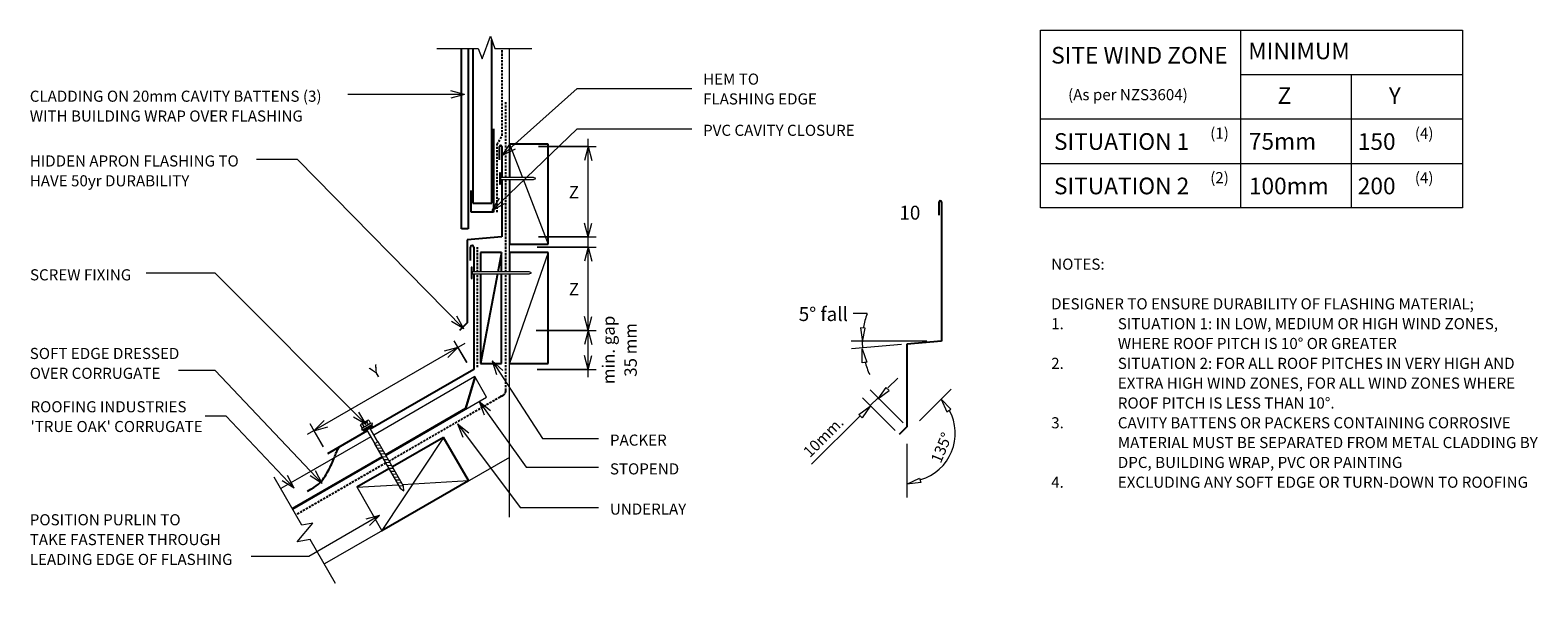
# Model space of a CAD drawing. Units: millimetres. Extents: x 36 to 1394, y -1678 to -1174.
import ezdxf

# ---------------------------------------------------------------- set-up
doc = ezdxf.new("R2010")
doc.units = ezdxf.units.MM
doc.linetypes.add('IMPORT-DASHED', pattern=[3, 2, -1])
for name, color, linetype, lineweight in [('A-ANNO-DIMS', 211, 'Continuous', 9), ('A-ANNO-DIMS-5', 211, 'Continuous', 9), ('A-ANNO-KEYN', 231, 'Continuous', 9), ('A-DETL', 90, 'Continuous', 13), ('A-DETL-GENF', 92, 'Continuous', 13), ('A-DETL-THIN', 151, 'Continuous', 13), ('G-ANNO-TEXT', 231, 'Continuous', 9)]:
    doc.layers.add(name, color=color, linetype=linetype, lineweight=lineweight)
doc.styles.add('Stylus BT', font='stylu.ttf', dxfattribs={"height": 12.5})
doc.styles.add('Stylus BT_1', font='stylu.ttf', dxfattribs={"height": 10})
doc.styles.add('Stylus BT_2', font='stylu.ttf', dxfattribs={"height": 15})
doc.styles.add('Stylus BT_3', font='stylu.ttf', dxfattribs={"height": 11.117601})
doc.styles.add('Stylus BT_4', font='stylu.ttf', dxfattribs={"height": 9.961371})
doc.dimstyles.new('Diagonal_-_2_5mm_Arial', dxfattribs={"dimscale": 304.8, "dimtxt": 12.5, "dimasz": 0.04101, "dimexe": 0.022966, "dimexo": 0.024606, "dimgap": 0.028707, "dimtad": 1, "dimdec": 0, "dimzin": 0, "dimdsep": 46, "dimtxsty": 'Stylus BT_3', "dimblk1": 'OPEN30', "dimblk2": 'OPEN30', "dimsah": 1, "dimcen": 0.09, "dimdle": 0.022966, "dimazin": 0, "dimtfac": 1, "dimtdec": 4, "dimtix": 1, "dimtmove": 2, "dimatfit": 3, "dimfxl": 1, "dimtvp": 1, "dimtfill": 1, "dimtolj": 1, "dimtzin": 0, "dimarcsym": 2})
doc.dimstyles.new('Diagonal_-_2_5mm_Arial_1', dxfattribs={"dimscale": 304.8, "dimtxt": 12.5, "dimasz": 0.04101, "dimexe": 0.022966, "dimexo": 0.024606, "dimgap": 0.028707, "dimtad": 1, "dimdec": 0, "dimzin": 0, "dimdsep": 46, "dimtxsty": 'Stylus BT_3', "dimblk1": 'OPEN30', "dimblk2": 'OPEN30', "dimsah": 1, "dimcen": 0.09, "dimdle": 0.022966, "dimazin": 0, "dimtfac": 1, "dimtdec": 4, "dimtix": 1, "dimtmove": 0, "dimatfit": 3, "dimfxl": 1, "dimtvp": 1, "dimtfill": 1, "dimtolj": 1, "dimtzin": 0, "dimarcsym": 2})
doc.dimstyles.new('Diagonal_-_2_5mm_Arial_Horizontal', dxfattribs={"dimscale": 304.8, "dimtxt": 12.5, "dimasz": 0.04101, "dimexe": 0.022966, "dimexo": 0.024606, "dimgap": 0.028707, "dimtad": 3, "dimtih": 1, "dimtoh": 1, "dimdec": 0, "dimzin": 0, "dimdsep": 46, "dimtxsty": 'Stylus BT_3', "dimblk1": 'OPEN30', "dimblk2": 'OPEN30', "dimsah": 1, "dimcen": 0.09, "dimdle": 0.022966, "dimazin": 0, "dimtfac": 1, "dimtdec": 4, "dimtix": 1, "dimtmove": 0, "dimatfit": 3, "dimfxl": 1, "dimtvp": 1, "dimtfill": 1, "dimtolj": 1, "dimtzin": 0, "dimarcsym": 2})
doc.dimstyles.new('Diagonal_-_2_5mm_Arial_Horizontal_1', dxfattribs={"dimscale": 304.8, "dimtxt": 12.5, "dimasz": 0.04101, "dimexe": 0.022966, "dimexo": 0.024606, "dimgap": 0.028707, "dimtad": 3, "dimtih": 1, "dimtoh": 1, "dimdec": 0, "dimzin": 0, "dimdsep": 46, "dimtxsty": 'Stylus BT_3', "dimblk1": 'OPEN30', "dimblk2": 'OPEN30', "dimsah": 1, "dimcen": 0.09, "dimdle": 0.022966, "dimazin": 0, "dimtfac": 1, "dimtdec": 4, "dimtix": 1, "dimtmove": 0, "dimatfit": 3, "dimfxl": 1, "dimtvp": 1, "dimtfill": 1, "dimtolj": 1, "dimtzin": 0, "dimarcsym": 2})

# ---------------------------------------------------------------- blocks, each defined once
blk = doc.blocks.new('RI_Long section profile - True Oak-692515-RI-RTCR011D')
at = {"layer": 'A-DETL-GENF'}
for p, q in [((30, 21.3), (8.3, 21.3)), ((101.7, 21.3), (30, 21.3)), ((210, 21.3), (104.9, 21.3)), ((188.7, 1), (210, 21.3)), ((188.7, 0), (210, 20.3)), ((210, 0), (210, 21.3)), ((8.3, 1), (101.5, 1)), ((8.3, 0), (30, 0)), ((30, 0), (101.5, 0)), ((105.1, 1), (188.7, 1)), ((105.1, 0), (210, 0))]:
    blk.add_line(p, q, dxfattribs=at)
blk = doc.blocks.new('RI_Change In Pitch Flashing - RI_Change In Pitch Flashing-680757-RI-RTCR011D')
at = {"layer": 'A-DETL-GENF', "lineweight": 25}
for p, q in [((-3, 98), (-3, 110)), ((0, 110), (0, 87.6)), ((0, 86.1), (0, 0)), ((0, 0), (-93.2, -53.8)), ((-95.9, -55.4), (-131.9, -76.2)), ((-126.7, -82.1), (-126.1, -80.7)), ((-126.1, -80.7), (-125.6, -79.4)), ((-125.6, -79.4), (-125.1, -78.2)), ((-125.1, -78.2), (-124.7, -77)), ((-124.7, -77), (-124.3, -75.9)), ((-124.3, -75.9), (-123.9, -75)), ((-123.9, -75), (-123.5, -74.1)), ((-123.5, -74.1), (-123.2, -73.3)), ((-123.2, -73.3), (-122.9, -72.5)), ((-122.9, -72.5), (-122.5, -71.8)), ((-122.5, -71.8), (-122, -71.1)), ((-122, -71.1), (-121.4, -70.5)), ((-121.4, -70.5), (-120.7, -69.8)), ((-120.7, -69.8), (-119.8, -69.2)), ((-134, -96.2), (-133, -94.6)), ((-133, -94.6), (-132.1, -93)), ((-132.1, -93), (-131.2, -91.4)), ((-131.2, -91.4), (-130.3, -89.8)), ((-130.3, -89.8), (-129.5, -88.2)), ((-129.5, -88.2), (-128.7, -86.6)), ((-128.7, -86.6), (-128, -85)), ((-128, -85), (-127.3, -83.5)), ((-127.3, -83.5), (-126.7, -82.1)), ((-149.8, -109.6), (-146.7, -107.9)), ((-146.7, -107.9), (-144.1, -106.3)), ((-144.1, -106.3), (-141.9, -104.8)), ((-141.9, -104.8), (-140, -103.3)), ((-140, -103.3), (-138.5, -101.9)), ((-138.5, -101.9), (-137.2, -100.6)), ((-137.2, -100.6), (-136, -99.2)), ((-136, -99.2), (-135, -97.7)), ((-135, -97.7), (-134, -96.2))]:
    blk.add_line(p, q, dxfattribs=at)
blk.add_arc((-1.5, 110), 1.5, 360, 180, dxfattribs=at)
blk = doc.blocks.new('RI_Cover Flashing - RI_Cover Flashing-561991-RI-RTCR011D')
at = {"layer": 'A-DETL-GENF', "lineweight": 25}
for p, q in [((-2, 69.4), (-2, 81.4)), ((0, 81.4), (0, 53.4)), ((0, 51.9), (0, 0)), ((0, 0), (-31, -2.7)), ((-31, -2.7), (-31, -77.2)), ((-31, -77.2), (-38, -84.2))]:
    blk.add_line(p, q, dxfattribs=at)
blk.add_arc((-1, 81.4), 1, 360, 180, dxfattribs=at)
blk = doc.blocks.new('RI_Cover Flashing - RI_Cover Flashing-561992-RI-RTCR011D')
at = {"layer": 'A-DETL-GENF', "lineweight": 25}
for p, q in [((-2, 113.3), (-2, 125.3)), ((0, 125.3), (0, 0)), ((0, 0), (-31, -2.7)), ((-31, -2.7), (-31, -77.2)), ((-31, -77.2), (-38, -84.2))]:
    blk.add_line(p, q, dxfattribs=at)
blk.add_arc((-1, 125.3), 1, 360, 180, dxfattribs=at)
blk = doc.blocks.new('Break line - Break line-370232-RI-RTCR011D')
at = {"layer": 'A-DETL-GENF'}
for p, q in [((0, 55.3), (0, 9.5)), ((11.3, 5.4), (-9.3, -2.1)), ((0, 9.5), (11.3, 5.4)), ((-9.3, -2.1), (0, -5.5)), ((0, -5.5), (0, -55.3))]:
    blk.add_line(p, q, dxfattribs=at)
blk = doc.blocks.new('RI_Screw - RI_Screw-567313-RI-RTCR011D')
at = {"layer": 'A-DETL-GENF'}
blk.add_hatch(color=256, dxfattribs=at).paths.add_polyline_path([(2, -4.5), (2, 4.5), (0, 4.5), (0, -4.5)], flags=0)
for p, q in [((-5.1, 3.2), (-5.1, 0.8)), ((-5.1, 0.8), (-3.6, 0.8)), ((-5.1, 0), (-5.1, -3.2)), ((-4.8, 4.2), (-1.4, 4.2)), ((-1.4, 2.1), (-4.8, 2.1)), ((-3.6, 0.8), (-3.6, -0.7)), ((-1, 5.5), (-1.4, 4.2)), ((-1.4, 4.2), (-1.4, -4.2)), ((0, 5.5), (-1, 5.5)), ((0, -5.5), (0, 5.5)), ((0, 4.5), (0, -4.5)), ((2, 4.5), (0, 4.5)), ((2, 4.5), (0, 4.5)), ((2, -4.5), (2, 4.5)), ((2, -4.5), (2, 4.5)), ((16.3, 1.6), (2, 1.6)), ((2, 1.6), (16.3, 1.6)), ((62.2, 1.8), (16.3, 1.8)), ((16.3, 1.8), (16.3, -1.8)), ((16.3, 1.8), (16.3, -1.8)), ((62.2, 1.8), (16.3, 1.8)), ((19.8, 1.8), (17.9, -1.8)), ((22.8, 1.8), (20.9, -1.8)), ((25.8, 1.8), (23.9, -1.8)), ((28.8, 1.8), (26.9, -1.8)), ((31.8, 1.8), (29.9, -1.8)), ((34.8, 1.8), (32.9, -1.8)), ((37.8, 1.8), (35.9, -1.8)), ((40.8, 1.8), (38.9, -1.8)), ((43.8, 1.8), (41.9, -1.8)), ((46.9, 1.8), (44.9, -1.8)), ((49.9, 1.8), (48, -1.8)), ((52.9, 1.8), (51, -1.8)), ((55.9, 1.8), (54, -1.8)), ((58.9, 1.8), (57, -1.8)), ((61.9, 1.8), (60, -1.8)), ((66.1, 0), (62.2, 1.8)), ((66.1, 0), (62.2, 1.8)), ((-3.6, -0.7), (-5.1, -0.7)), ((-1.4, -2.1), (-4.8, -2.1)), ((-1.4, -4.2), (-4.8, -4.2)), ((-1.4, -4.2), (-1, -5.5)), ((-1, -5.5), (0, -5.5)), ((0, -4.5), (2, -4.5)), ((0, -4.5), (2, -4.5)), ((2, -1.6), (16.3, -1.6)), ((2, -1.6), (16.3, -1.6)), ((16.3, -1.8), (62.2, -1.8)), ((16.3, -1.8), (62.2, -1.8)), ((62.2, -1.8), (66.1, 0)), ((62.2, -1.8), (66.1, 0))]:
    blk.add_line(p, q, dxfattribs=at)
for centre, radius, start, end in [((-3.1, 3.2), 2.01, 148.1092, 211.8908), ((2.4, 0), 7.58, 163.7398, 174.3214), ((2.4, 0), 7.58, 180, 196.2602), ((-3.1, -3.2), 2.01, 148.1092, 211.8908)]:
    blk.add_arc(centre, radius, start, end, dxfattribs=at)
blk = doc.blocks.new('RI_Cavity Closer - RI_Cavity Closer-474154-RI-RTCR011D')
at = {"layer": 'A-DETL-GENF', "lineweight": 25}
for p, q in [((0, 75), (0, 0)), ((-20, 0), (-20, 19.4)), ((0, 0), (-20, 0))]:
    blk.add_line(p, q, dxfattribs=at)
blk = doc.blocks.new('RI_Nail_Basic - RI_Nail_Basic-531925-RI-RTCR011D')
at = {"layer": 'A-DETL-GENF'}
for p, q in [((1, 5), (0, 5)), ((0, 5), (0, -5)), ((1, 5), (0, 5)), ((0, 5), (0, -5)), ((1, 0.8), (1, 5)), ((1, -5), (1, 5)), ((30.8, 0.8), (1, 0.8)), ((30.8, 0.8), (1, 0.8)), ((1, 0.8), (1, -0.8)), ((32.8, 0), (30.8, 0.8)), ((32.8, 0), (30.8, 0.8)), ((30.8, -0.8), (32.8, 0)), ((30.8, -0.8), (32.8, 0)), ((0, -5), (1, -5)), ((0, -5), (1, -5)), ((1, -5), (1, -0.8)), ((1, -0.8), (30.8, -0.8)), ((1, -0.8), (30.8, -0.8))]:
    blk.add_line(p, q, dxfattribs=at)
blk = doc.blocks.new('RI_Nail_Basic - RI_Nail_Basic-531481-RI-RTCR011D')
at = {"layer": 'A-DETL-GENF'}
for p, q in [((1, 5), (0, 5)), ((0, 5), (0, -5)), ((1, 5), (0, 5)), ((0, 5), (0, -5)), ((1, 0.8), (1, 5)), ((1, -5), (1, 5)), ((52.3, 0.8), (1, 0.8)), ((52.3, 0.8), (1, 0.8)), ((1, 0.8), (1, -0.8)), ((54.3, 0), (52.3, 0.8)), ((54.3, 0), (52.3, 0.8)), ((52.3, -0.8), (54.3, 0)), ((52.3, -0.8), (54.3, 0)), ((0, -5), (1, -5)), ((0, -5), (1, -5)), ((1, -5), (1, -0.8)), ((1, -0.8), (52.3, -0.8)), ((1, -0.8), (52.3, -0.8))]:
    blk.add_line(p, q, dxfattribs=at)
blk = doc.blocks.new('Break line - Break line-532022-RI-RTCR011D')
at = {"layer": 'A-DETL-GENF'}
for p, q in [((0, 42.9), (0, 5.5)), ((0, 5.5), (-9.3, 2.1)), ((-9.3, 2.1), (11.3, -5.4)), ((11.3, -5.4), (0, -9.5)), ((0, -9.5), (0, -42.9))]:
    blk.add_line(p, q, dxfattribs=at)
blk = doc.blocks.new('DIMBLOCK1-RI-RTCR011D')
at = {"layer": 'A-ANNO-DIMS-5', "transparency": 16777216}
for p, q in [((538.8, -1367.1), (538.8, -1271.7)), ((494.1, -1278.7), (545.8, -1278.7)), ((538.8, -1278.7), (494.1, -1278.7)), ((494.1, -1360.1), (545.8, -1360.1)), ((538.8, -1360.1), (494.1, -1360.1))]:
    blk.add_line(p, q, dxfattribs=at)
at = {"layer": 'A-ANNO-DIMS-5', "lineweight": 18, "transparency": 16777216}
for p, q in [((538.8, -1278.7), (535.4, -1291.2)), ((538.8, -1278.7), (542.1, -1291.2)), ((538.8, -1360.1), (535.4, -1347.6)), ((538.8, -1360.1), (542.1, -1347.6))]:
    blk.add_line(p, q, dxfattribs=at)
at = {"layer": 'A-ANNO-DIMS-5', "color": 0, "transparency": 16777216, "insert": (521.3, -1314.2), "char_height": 11.1, "width": 10.476, "attachment_point": 1, "line_spacing_factor": 1.070803, "style": 'Stylus BT_3', "bg_fill": 3, "box_fill_scale": 1.25, "bg_fill_color": 0, "bg_fill_transparency": 0}
blk.add_mtext('Z', dxfattribs=at)
blk = doc.blocks.new('_Open30')
at = {"color": 0, "linetype": 'ByBlock', "lineweight": -2}
for p, q in [((-1, 0.27), (0, 0)), ((0, 0), (-1, -0.27)), ((0, 0), (-1, 0))]:
    blk.add_line(p, q, dxfattribs=at)
blk = doc.blocks.new('DIMBLOCK2-RI-RTCR011D')
at = {"layer": 'A-ANNO-DIMS-5', "transparency": 16777216}
for p, q in [((492.7, -1369.3), (545.8, -1369.3)), ((538.8, -1369.3), (492.7, -1369.3)), ((538.8, -1451.3), (538.8, -1362.3)), ((536.6, -1444.3), (545.8, -1444.3)), ((538.8, -1444.3), (536.6, -1444.3))]:
    blk.add_line(p, q, dxfattribs=at)
at = {"layer": 'A-ANNO-DIMS-5', "lineweight": 18, "transparency": 16777216}
for p, q in [((538.8, -1369.3), (535.4, -1381.8)), ((538.8, -1369.3), (542.1, -1381.8)), ((538.8, -1444.3), (535.4, -1431.8)), ((538.8, -1444.3), (542.1, -1431.8))]:
    blk.add_line(p, q, dxfattribs=at)
at = {"layer": 'A-ANNO-DIMS-5', "color": 0, "transparency": 16777216, "insert": (521.3, -1401.6), "char_height": 11.1, "width": 10.476, "attachment_point": 1, "line_spacing_factor": 1.070803, "style": 'Stylus BT_3', "bg_fill": 3, "box_fill_scale": 1.25, "bg_fill_color": 0, "bg_fill_transparency": 0}
blk.add_mtext('Z', dxfattribs=at)
blk = doc.blocks.new('DIMBLOCK3-RI-RTCR011D')
at = {"layer": 'A-ANNO-DIMS-5', "transparency": 16777216}
for p, q in [((538.8, -1486.3), (538.8, -1437.3)), ((492, -1444.3), (545.8, -1444.3)), ((538.8, -1444.3), (492, -1444.3)), ((492.7, -1479.3), (545.8, -1479.3)), ((538.8, -1479.3), (492.7, -1479.3))]:
    blk.add_line(p, q, dxfattribs=at)
at = {"layer": 'A-ANNO-DIMS-5', "lineweight": 18, "transparency": 16777216}
for p, q in [((538.8, -1444.3), (535.4, -1456.8)), ((538.8, -1444.3), (542.1, -1456.8)), ((538.8, -1479.3), (535.4, -1466.8)), ((538.8, -1479.3), (542.1, -1466.8))]:
    blk.add_line(p, q, dxfattribs=at)
at = {"layer": 'A-ANNO-DIMS-5', "color": 0, "transparency": 16777216, "insert": (551.5, -1461.8), "char_height": 11.12, "width": 71.4, "attachment_point": 2, "rotation": 90, "line_spacing_factor": 1.070803, "style": 'Stylus BT_3', "bg_fill": 3, "box_fill_scale": 1.25, "bg_fill_color": 0, "bg_fill_transparency": 0}
blk.add_mtext('min. gap\\P35 mm', dxfattribs=at)
blk = doc.blocks.new('DIMBLOCK4-RI-RTCR011D')
at = {"layer": 'A-ANNO-DIMS-5', "transparency": 16777216}
for p, q in [((427.5, -1456), (285.6, -1538)), ((429.3, -1473.2), (417.9, -1453.5)), ((421.4, -1459.5), (429.3, -1473.2)), ((300, -1549), (288.2, -1528.4)), ((291.7, -1534.5), (300, -1549))]:
    blk.add_line(p, q, dxfattribs=at)
at = {"layer": 'A-ANNO-DIMS-5', "lineweight": 18, "transparency": 16777216}
for p, q in [((421.4, -1459.5), (408.9, -1462.9)), ((421.4, -1459.5), (412.3, -1468.7)), ((291.7, -1534.5), (300.8, -1525.3)), ((291.7, -1534.5), (304.2, -1531.1))]:
    blk.add_line(p, q, dxfattribs=at)
at = {"layer": 'A-ANNO-DIMS-5', "color": 0, "transparency": 16777216, "insert": (340.9, -1478.5), "char_height": 11.1, "width": 10.238, "attachment_point": 1, "rotation": 30.0038, "line_spacing_factor": 1.070803, "style": 'Stylus BT_3', "bg_fill": 3, "box_fill_scale": 1.25, "bg_fill_color": 0, "bg_fill_transparency": 0}
blk.add_mtext('Y', dxfattribs=at)

msp = doc.modelspace()

# ---------------------------------------------------------------- linework, layer by layer
at = {"layer": 'A-ANNO-KEYN'}
for p, q in [((212.7, -1521.5), (193.7, -1521.5)), ((274, -1586.3), (212.7, -1521.5)), ((274, -1586.3), (267.9, -1575)), ((274, -1586.3), (263, -1579.6))]:
    msp.add_line(p, q, dxfattribs=at)
at = {"layer": 'A-DETL'}
for p, q in [((946.2, -1333.9), (946.2, -1173.9)), ((946.2, -1173.9), (1326.2, -1173.9)), ((1126.2, -1173.9), (1126.2, -1333.9)), ((1326.2, -1173.9), (1326.2, -1333.9)), ((467.8, -1306.7), (467.8, -1190.5)), ((1126.2, -1213.9), (1326.2, -1213.9)), ((1226.2, -1333.9), (1226.2, -1213.9)), ((946.2, -1253.9), (1326.2, -1253.9)), ((946.2, -1293.9), (1326.2, -1293.9)), ((467.8, -1391.7), (467.8, -1308.2)), ((1326.2, -1333.9), (946.2, -1333.9)), ((435.8, -1397.9), (435.8, -1393.2)), ((467.8, -1612.3), (467.8, -1393.2)), ((789.9, -1429.1), (777.4, -1429.1)), ((788.3, -1442.1), (784.1, -1441.9)), ((784.1, -1441.9), (785.8, -1454.5)), ((785.8, -1454.5), (788.3, -1442.1)), ((843.8, -1453.8), (775.5, -1453.8)), ((820.8, -1456.9), (775.8, -1460.8)), ((785.6, -1473.4), (785.5, -1460.7)), ((785.5, -1460.7), (789.7, -1472.7)), ((789.7, -1472.7), (785.6, -1473.4)), ((808.6, -1496), (817.5, -1487.2)), ((815.2, -1534.4), (785.7, -1504.9)), ((822.3, -1527.4), (792.7, -1497.8)), ((799.8, -1504.9), (792.7, -1511.9)), ((806.9, -1495.5), (799.5, -1505.8)), ((799.5, -1505.8), (809.8, -1498.4)), ((809.8, -1498.4), (806.9, -1495.5)), ((837.2, -1525.5), (865.7, -1497)), ((865.2, -1515.2), (856.5, -1506)), ((856.5, -1506), (861.7, -1517.5)), ((782.4, -1519.9), (792.7, -1512.5)), ((785.4, -1522.8), (782.4, -1519.9)), ((792.7, -1512.5), (785.4, -1522.8)), ((861.7, -1517.5), (865.2, -1515.2)), ((783.9, -1520.8), (739.9, -1564.7)), ((825.8, -1546.2), (825.8, -1594.6)), ((467.8, -1558.6), (301.1, -1654.5)), ((353, -1624.5), (330.6, -1585.5)), ((825.8, -1582.7), (837.2, -1577.2)), ((838.4, -1581.2), (825.8, -1582.7)), ((837.2, -1577.2), (838.4, -1581.2))]:
    msp.add_line(p, q, dxfattribs=at)
at = {"layer": 'A-DETL', "lineweight": 25}
for p, q in [((424.7, -1352.8), (424.7, -1190.5)), ((430.7, -1190.5), (430.7, -1352.8)), ((434.8, -1190.5), (434.8, -1329.8)), ((451.8, -1329.8), (451.8, -1182.5)), ((502.8, -1276.5), (467.8, -1276.5)), ((467.8, -1276.5), (467.8, -1306.7)), ((502.8, -1366.5), (502.8, -1276.5)), ((467.8, -1308.2), (467.8, -1366.5)), ((434.8, -1329.8), (451.8, -1329.8)), ((430.7, -1352.8), (424.7, -1352.8)), ((467.8, -1366.5), (502.8, -1366.5)), ((460.6, -1374), (441.6, -1374)), ((441.6, -1374), (441.6, -1391.7)), ((460.6, -1374), (457.2, -1391.7)), ((460.6, -1391.7), (460.6, -1374)), ((502.8, -1374), (467.8, -1374)), ((467.8, -1374), (467.8, -1391.7)), ((502.8, -1474), (502.8, -1374)), ((456.9, -1393.2), (441.6, -1474)), ((441.6, -1393.2), (441.6, -1474)), ((460.6, -1474), (460.6, -1393.2)), ((467.8, -1393.2), (467.8, -1474)), ((441.6, -1474), (460.6, -1474)), ((467.8, -1474), (502.8, -1474)), ((408.4, -1540.5), (362.4, -1567.1)), ((430.9, -1579.5), (408.4, -1540.5)), ((359.3, -1568.9), (330.5, -1585.5)), ((353, -1624.5), (430.9, -1579.5))]:
    msp.add_line(p, q, dxfattribs=at)
at = {"layer": 'A-DETL', "linetype": 'IMPORT-DASHED', "lineweight": 25}
for p, q in [((461.3, -1268.9), (461.3, -1190.5)), ((464.5, -1306.7), (464.5, -1238.9)), ((456.7, -1276.9), (461.3, -1268.9)), ((456.7, -1337.9), (456.7, -1276.9)), ((464.5, -1391.7), (464.5, -1308.2)), ((439, -1391.7), (439, -1369.4)), ((439, -1477.4), (439, -1393.2)), ((464.5, -1498.4), (464.5, -1393.2)), ((462, -1502.7), (359.4, -1561.9)), ((356.3, -1563.7), (275.6, -1610.3))]:
    msp.add_line(p, q, dxfattribs=at)
at = {"layer": 'A-DETL'}
for centre, radius, start, end in [((856.8, -1453.8), 71.3, 159.8032, 169.9409), ((856.8, -1453.8), 71.3, 180, 185), ((856.8, -1453.8), 71.3, 195.0591, 205.1182), ((825.8, -1536.9), 43.5, 286.508, 28.694)]:
    msp.add_arc(centre, radius, start, end, dxfattribs=at)
at = {"layer": 'A-DETL', "linetype": 'IMPORT-DASHED', "lineweight": 25}
for start in [270, 300]:
    msp.add_arc((459.5, -1498.4), 5, start, 0, dxfattribs=at)
at = {"layer": 'A-DETL-THIN'}
for p, q in [((467.8, -1276.5), (479.6, -1306.7)), ((480.2, -1308.2), (502.8, -1366.5)), ((502.8, -1374), (467.8, -1474)), ((408.4, -1540.5), (353, -1624.5)), ((330.5, -1585.5), (367.5, -1583.3)), ((371.5, -1583.1), (430.9, -1579.5))]:
    msp.add_line(p, q, dxfattribs=at)
at = {"layer": 'G-ANNO-TEXT', "color": 7}
for p, q in [((331, -1232), (322.3, -1232)), ((427.4, -1232), (331, -1232)), ((427.4, -1232), (414.9, -1228.6)), ((427.4, -1232), (414.9, -1235.3)), ((461.6, -1286.5), (528.8, -1226.6)), ((528.8, -1226.6), (632.1, -1226.6)), ((452.1, -1336.3), (528.8, -1262.7)), ((528.8, -1262.7), (632.1, -1262.7)), ((461.6, -1286.5), (468.7, -1275.7)), ((461.6, -1286.5), (473.2, -1280.7)), ((242.3, -1290.3), (240, -1290.3)), ((276.8, -1290.3), (242.3, -1290.3)), ((426.7, -1442.8), (276.8, -1290.3)), ((452.1, -1336.3), (458.8, -1325.2)), ((452.1, -1336.3), (463.4, -1330)), ((202.8, -1392.8), (140.6, -1392.8)), ((338.7, -1528.9), (202.8, -1392.8)), ((426.7, -1442.8), (415.5, -1436.2)), ((426.7, -1442.8), (420.3, -1431.5)), ((452.1, -1471.6), (461.7, -1480.3)), ((452.1, -1471.6), (456.1, -1483.9)), ((191.7, -1480.2), (169.8, -1480.2)), ((202.8, -1480.2), (191.7, -1480.2)), ((299.2, -1582.1), (202.8, -1480.2)), ((338.7, -1528.9), (332.2, -1517.7)), ((440.6, -1508.1), (450.6, -1516.4)), ((440.6, -1508.1), (445.1, -1520.2)), ((440.6, -1508.1), (482.8, -1567.5)), ((338.7, -1528.9), (327.5, -1522.4)), ((421.1, -1528.3), (431.3, -1536.3)), ((421.1, -1528.3), (425.9, -1540.4)), ((421.1, -1528.3), (477.5, -1603.7)), ((497.5, -1541.6), (548.1, -1541.6)), ((299.2, -1582.1), (293.1, -1570.7)), ((482.8, -1567.5), (548.1, -1567.5)), ((299.2, -1582.1), (288.2, -1575.3)), ((350.9, -1610.9), (287.1, -1647.8)), ((350.9, -1610.9), (338.4, -1614.2)), ((350.9, -1610.9), (341.7, -1620)), ((477.5, -1603.7), (548.1, -1603.7)), ((237.3, -1647.8), (235.1, -1647.8)), ((287.1, -1647.8), (237.3, -1647.8))]:
    msp.add_line(p, q, dxfattribs=at)

# ---------------------------------------------------------------- block references
at = {"layer": 'A-DETL-GENF'}
for name, p, rotation in [('Break line - Break line-532022-RI-RTCR011D', (445.2, -1190.5), 90.0000000000001), ('RI_Long section profile - True Oak-692515-RI-RTCR011D', (265.4, -1609.3), 30.00382845741898), ('RI_Screw - RI_Screw-567313-RI-RTCR011D', (339.8, -1531.4), 299.8928892016161), ('Break line - Break line-370232-RI-RTCR011D', (283.6, -1624.2), 210.0038284574189)]:
    msp.add_blockref(name, p, dxfattribs=dict(at, rotation=rotation))
for name, p in [('RI_Cavity Closer - RI_Cavity Closer-474154-RI-RTCR011D', (453.3, -1337.8)), ('RI_Cover Flashing - RI_Cover Flashing-561991-RI-RTCR011D', (460.8, -1360.1)), ('RI_Nail_Basic - RI_Nail_Basic-531925-RI-RTCR011D', (458.8, -1307.5)), ('RI_Cover Flashing - RI_Cover Flashing-561992-RI-RTCR011D', (856.8, -1453.8)), ('RI_Change In Pitch Flashing - RI_Change In Pitch Flashing-680757-RI-RTCR011D', (435.7, -1479.3)), ('RI_Nail_Basic - RI_Nail_Basic-531481-RI-RTCR011D', (433.3, -1392.4))]:
    msp.add_blockref(name, p, dxfattribs=at)

# ---------------------------------------------------------------- texts
at = {"layer": 'G-ANNO-TEXT', "color": 7, "attachment_point": 1, "line_spacing_factor": 1.070803}
for s, insert, char_height, width, style in [('SITE WIND ZONE', (955.7, -1189), 15, 195.488, 'Stylus BT_2'), ('MINIMUM', (1133.2, -1185.1), 15, 113.731, 'Stylus BT_2'), ('HEM TO\\PFLASHING EDGE', (642.2, -1213), 10, 126.012, 'Stylus BT_1'), ('CLADDING ON 20mm CAVITY BATTENS (3)\\PWITH BUILDING WRAP OVER FLASHING', (35.8, -1228.4), 10, 331.626, 'Stylus BT_1'), ('(As per NZS3604)', (970.9, -1227), 10, 145.575, 'Stylus BT_1'), ('Z', (1159.6, -1225.3), 15, 13.963, 'Stylus BT_2'), ('Y', (1259.7, -1225.3), 15, 13.761, 'Stylus BT_2'), ('PVC CAVITY CLOSURE', (642.2, -1259.1), 10, 175.932, 'Stylus BT_1'), ('(1)', (1098.9, -1261.7), 10, 21.857, 'Stylus BT_1'), ('(4)', (1283.2, -1261.8), 10, 21.857, 'Stylus BT_1'), ('SITUATION 1', (958.2, -1266.7), 15, 152.99, 'Stylus BT_2'), ('75mm', (1133.7, -1266.5), 15, 71.638, 'Stylus BT_2'), ('150', (1231.8, -1266.7), 15, 52.211, 'Stylus BT_2'), ('HIDDEN APRON FLASHING TO\\PHAVE 50yr DURABILITY', (35.8, -1286.7), 10, 232.867, 'Stylus BT_1'), ('(2)', (1098.9, -1301.7), 10, 21.857, 'Stylus BT_1'), ('(4)', (1283.2, -1301.8), 10, 21.857, 'Stylus BT_1'), ('SITUATION 2', (958.2, -1306.7), 15, 152.99, 'Stylus BT_2'), ('100mm', (1133.7, -1306.7), 15, 89.042, 'Stylus BT_2'), ('200', (1231.8, -1306.7), 15, 52.211, 'Stylus BT_2'), ('NOTES:', (955.7, -1379.6), 10, 53.524, 'Stylus BT_1'), ('SCREW FIXING', (36, -1389.2), 10, 113.33, 'Stylus BT_1'), ('DESIGNER TO ENSURE DURABILITY OF FLASHING MATERIAL;', (955.7, -1415.3), 10, 424, 'Stylus BT_1'), ('1.', (955.7, -1433.2), 10, 15.619, 'Stylus BT_1'), ('SITUATION 1: IN LOW, MEDIUM OR HIGH WIND ZONES,', (1015.7, -1433.2), 10, 390.476, 'Stylus BT_1'), ('WHERE ROOF PITCH IS 10° OR GREATER', (1015.7, -1451), 10, 288.381, 'Stylus BT_1'), ('SOFT EDGE DRESSED\\POVER CORRUGATE', (35.8, -1460), 10, 172.154, 'Stylus BT_1'), ('2.', (955.7, -1468.9), 10, 15.619, 'Stylus BT_1'), ('SITUATION 2: FOR ALL ROOF PITCHES IN VERY HIGH AND', (1015.7, -1468.9), 10, 407.238, 'Stylus BT_1'), ('EXTRA HIGH WIND ZONES, FOR ALL WIND ZONES WHERE', (1015.7, -1486.7), 10, 399.429, 'Stylus BT_1'), ('ROOF PITCH IS LESS THAN 10°.', (1015.7, -1504.6), 10, 227.429, 'Stylus BT_1'), ('3.', (955.7, -1522.4), 10, 15.619, 'Stylus BT_1'), ('CAVITY BATTENS OR PACKERS CONTAINING CORROSIVE', (1015.7, -1522.4), 10, 401.905, 'Stylus BT_1'), ('PACKER', (558.3, -1538), 10, 62.332, 'Stylus BT_1'), ('MATERIAL MUST BE SEPARATED FROM METAL CLADDING BY', (1015.7, -1540.2), 10, 427.048, 'Stylus BT_1'), ('DPC, BUILDING WRAP, PVC OR PAINTING', (1015.7, -1558.1), 10, 288.571, 'Stylus BT_1'), ('STOPEND', (558.3, -1563.9), 10, 75.554, 'Stylus BT_1'), ('4.', (955.7, -1575.9), 10, 15.619, 'Stylus BT_1'), ('EXCLUDING ANY SOFT EDGE OR TURN-DOWN TO ROOFING', (1015.7, -1575.9), 10, 414.667, 'Stylus BT_1'), ('UNDERLAY', (558.3, -1600.1), 10, 82.03, 'Stylus BT_1'), ('POSITION PURLIN TO\\PTAKE FASTENER THROUGH\\PLEADING EDGE OF FLASHING', (35.8, -1609.7), 10, 226.93, 'Stylus BT_1')]:
    msp.add_mtext(s, dxfattribs=dict(at, insert=insert, char_height=char_height, width=width, style=style))
at = {"layer": 'G-ANNO-TEXT', "color": 7, "attachment_point": 2, "line_spacing_factor": 1.070803}
for s, insert, char_height, width, rotation, style in [('10', (828.4, -1332), 12.5, 29.007, 0.01, 'Stylus BT'), ('5° fall', (750.5, -1423.3), 12.5, 54.641, 0.01, 'Stylus BT'), ('10mm.', (747, -1536.7), 10, 53.562, 45, 'Stylus BT_1'), ('135°', (852.3, -1547.9), 10, 40.61, 67.5, 'Stylus BT_1')]:
    msp.add_mtext(s, dxfattribs=dict(at, insert=insert, char_height=char_height, width=width, rotation=rotation, style=style))

# ---------------------------------------------------------------- next in the draw order: texts
at = {"layer": 'A-ANNO-KEYN', "insert": (36.5, -1508), "char_height": 9.961, "width": 188.551, "attachment_point": 1, "line_spacing_factor": 1.070803, "style": 'Stylus BT_4', "bg_fill": 3, "box_fill_scale": 1.25, "bg_fill_color": 0, "bg_fill_transparency": 0}
msp.add_mtext("ROOFING INDUSTRIES\\P'TRUE OAK' CORRUGATE", dxfattribs=at)

# ---------------------------------------------------------------- next in the draw order: dimensions: what is measured, and where the dimension line sits
at = {"layer": 'A-ANNO-DIMS'}
for base, p1, p2, angle, text, dimstyle, override, picture, middle in [((538.8, -1278.7), (486.6, -1360.1), (486.6, -1278.7), 90, 'Z', 'Diagonal_-_2_5mm_Arial_Horizontal', {"dimpost": '<>', "dimfxl": 81.445416}, 'DIMBLOCK1-RI-RTCR011D', (525.9, -1319.4)), ((291.7, -1534.5), (433, -1479.7), (303.8, -1555.5), 30.0038, 'Y', 'Diagonal_-_2_5mm_Arial_1', {"dimpost": '<>', "dimfxl": 149.842237}, 'DIMBLOCK4-RI-RTCR011D', (349.3, -1484.5))]:
    dim = msp.add_linear_dim(base=base, p1=p1, p2=p2, angle=angle, text=text, dimstyle=dimstyle, override=override, dxfattribs=at)
    dim.commit()
    dim.dimension.update_dxf_attribs({"geometry": picture, "text_midpoint": middle})

# ---------------------------------------------------------------- next in the draw order: dimensions: what is measured, and where the dimension line sits
dim = msp.add_linear_dim(base=(538.8, -1369.3), p1=(529.1, -1444.3), p2=(485.2, -1369.3), angle=90, text='Z', dimstyle='Diagonal_-_2_5mm_Arial_Horizontal_1', override={"dimpost": '<>', "dimfxl": 86.907282}, dxfattribs=at)
dim.commit()
dim.dimension.update_dxf_attribs({"geometry": 'DIMBLOCK2-RI-RTCR011D', "text_midpoint": (525.9, -1406.8)})

# ---------------------------------------------------------------- next in the draw order: dimensions: what is measured, and where the dimension line sits
dim = msp.add_linear_dim(base=(538.8, -1444.3), p1=(485.2, -1479.3), p2=(484.5, -1444.3), angle=90, text='min. gap\\P<>', dimstyle='Diagonal_-_2_5mm_Arial', override={"dimpost": '<>mm', "dimfxl": 34.981775}, dxfattribs=at)
dim.commit()
dim.dimension.update_dxf_attribs({"geometry": 'DIMBLOCK3-RI-RTCR011D', "text_midpoint": (568.8, -1461.8), "dimtype": 160, "text_rotation": 90})

# ---------------------------------------------------------------- next in the draw order: linework, layer by layer
at = {"layer": 'G-ANNO-TEXT', "color": 7}
msp.add_line((452.1, -1471.6), (497.5, -1541.6), dxfattribs=at)

doc.saveas('drawing.dxf')
